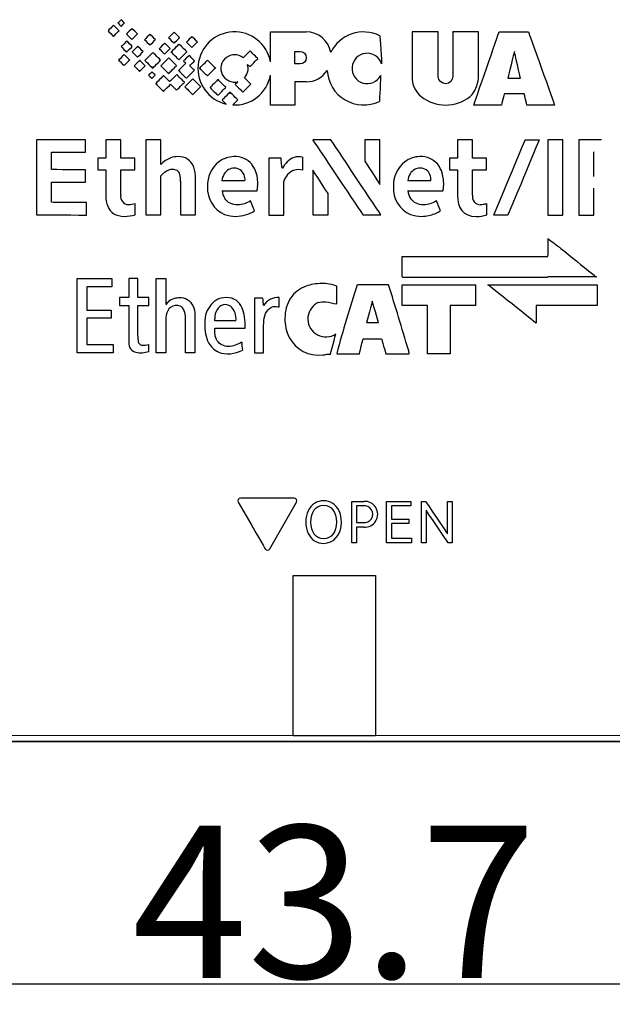
# Model space of a CAD drawing. Units: millimetres. Extents: x 34 to 454, y -15 to 282.
# Drawn here: x 188 to 198, y 104 to 120 of the extents above; entities that cross this region are included whole.
import ezdxf

# ---------------------------------------------------------------- set-up
doc = ezdxf.new("R2010")
doc.units = ezdxf.units.MM
doc.header["$MEASUREMENT"] = 0
doc.layers.add('图层0000', color=7, linetype='Continuous', lineweight=25)
doc.layers.add('标注', color=3, linetype='Continuous')
doc.dimstyles.get("Standard").update_dxf_attribs({"dimtxt": 0.18, "dimasz": 0.18, "dimexe": 0.18, "dimexo": 0.0625, "dimgap": 0.09, "dimtad": 1, "dimlfac": 2, "dimzin": 0, "dimdsep": 46, "dimtxsty": 'Standard', "dimcen": 0.09, "dimadec": 0, "dimazin": 0, "dimtfac": 1, "dimtdec": 4, "dimtofl": 0, "dimtmove": 0, "dimatfit": 3, "dimfxl": 1, "dimtolj": 1, "dimtzin": 0, "dimarcsym": 0})

# ---------------------------------------------------------------- blocks, each defined once
blk = doc.blocks.new('*D11')
at = {"layer": 'Defpoints', "color": 0}
for p in [(182.016, 108.262), (203.874, 108.262), (203.874, 104.187)]:
    blk.add_point(p, dxfattribs=at)
at = {"layer": '标注', "color": 0, "lineweight": -2}
for p, q in [((182.016, 108.2), (182.016, 104.007)), ((203.874, 108.2), (203.874, 104.007)), ((184.016, 104.187), (201.874, 104.187))]:
    blk.add_line(p, q, dxfattribs=at)
at = {"layer": '标注', "color": 0}
for points in [[(184.016, 104.521), (184.016, 103.854), (182.016, 104.187)], [(201.874, 103.854), (201.874, 104.521), (203.874, 104.187)]]:
    blk.add_solid(points, dxfattribs=at)
at = {"layer": '标注', "color": 0, "insert": (192.945, 105.534), "char_height": 2.5, "attachment_point": 5}
blk.add_mtext('\\A1;43.7', dxfattribs=at)

msp = doc.modelspace()

# ---------------------------------------------------------------- linework, layer by layer
at = {"color": 7, "lineweight": 13}
msp.add_line((183.567, 108.262), (202.316, 108.262), dxfattribs=at)
at = {"color": 7, "lineweight": 35}
for p, q in [((181.956, 108.162), (203.934, 108.162)), ((202.316, 108.162), (183.567, 108.162))]:
    msp.add_line(p, q, dxfattribs=at)
at = {"layer": '图层0000', "color": 7, "linetype": 'Continuous', "lineweight": 25}
msp.add_line((192.275, 108.262), (193.625, 108.262), dxfattribs=at)
for centre, radius, start, end in [((191.312, 119.202), 0.6, 10.6301, 256.6089), ((192.489, 119.393), 0.409, 9.9499, 90.155), ((193.431, 119.201), 0.599, 63.9281, 153.9822), ((191.312, 119.202), 0.224, 50.7805, 283.4131), ((193.489, 119.201), 0.249, 18.1928, 332.5187), ((191.312, 119.202), 0.224, 316.6653, 17.319), ((192.488, 119.392), 0.41, 269.9978, 327.0119), ((193.431, 119.201), 0.599, 183.1153, 295.4249), ((191.312, 119.202), 0.6, 267.1685, 349.3809), ((194.639, 119.062), 0.417, 185.352, 230.1415), ((194.846, 119.069), 0.468, 315.5731, 356.5764), ((194.776, 119.256), 0.654, 231.8432, 308.1569), ((190.442, 117.279), 0.488, 110.8536, 134.3713), ((190.382, 117.421), 0.335, 89.7647, 109.9313), ((190.402, 117.503), 0.253, 18.2067, 94.0607), ((191.314, 117.326), 0.431, 109.2347, 127.1882), ((191.304, 117.348), 0.407, 90.1167, 108.9001), ((191.319, 117.392), 0.364, 40.6828, 92.4344), ((192.373, 117.485), 0.269, 78.3343, 136.8708), ((194.365, 117.326), 0.431, 109.2347, 127.1882), ((194.354, 117.349), 0.407, 90.1158, 108.9081), ((194.369, 117.392), 0.364, 40.6783, 92.4389), ((191.369, 117.281), 0.501, 129.0325, 181.9319), ((191.306, 117.373), 0.192, 89.6954, 118.3625), ((191.312, 117.381), 0.185, 59.6338, 91.7774), ((191.266, 117.367), 0.42, 16.6388, 38.5305), ((192.505, 117.341), 0.464, 135.1054, 151.0659), ((194.419, 117.281), 0.501, 129.0097, 181.9547), ((194.356, 117.374), 0.192, 89.6738, 118.384), ((194.363, 117.381), 0.185, 59.6553, 91.7558), ((194.319, 117.369), 0.417, 16.5514, 38.586), ((190.589, 116.956), 0.687, 128.0182, 135.2378), ((190.295, 117.345), 0.2, 89.7381, 130.2952), ((190.302, 117.413), 0.132, 59.0495, 92.986), ((190.305, 117.435), 0.113, 15.1636, 54.3609), ((190.039, 117.362), 0.388, 358.2612, 15.2778), ((191.389, 117.326), 0.287, 149.0843, 173.356), ((191.313, 117.367), 0.201, 119.4, 148.1674), ((191.282, 117.38), 0.202, 353.9929, 52.286), ((191.059, 117.312), 0.634, 355.7132, 16.0667), ((192.465, 117.224), 0.37, 139.9094, 159.2995), ((192.364, 117.298), 0.244, 74.1046, 137.9718), ((194.439, 117.326), 0.287, 149.108, 173.3772), ((194.363, 117.367), 0.201, 119.354, 148.1738), ((194.332, 117.38), 0.203, 354.0016, 52.2773), ((194.113, 117.313), 0.631, 355.657, 16.1229), ((191.33, 117.234), 0.462, 176.3461, 247.0836), ((191.214, 117.294), 0.479, 351.8577, 356.5313), ((194.38, 117.234), 0.462, 176.3352, 247.0944), ((194.322, 117.287), 0.421, 351.6082, 356.9268), ((189.572, 117.098), 0.129, 167.4468, 270.4015), ((191.409, 117.231), 0.304, 186.2883, 212.1767), ((191.444, 117.262), 0.246, 344.6478, 351.4639), ((194.46, 117.231), 0.305, 186.3176, 212.1474), ((194.494, 117.262), 0.247, 344.7576, 351.5458), ((195.343, 117.096), 0.129, 167.4641, 270.4284), ((189.537, 117.463), 0.495, 274.105, 286.8723), ((195.337, 117.207), 0.239, 271.5677, 283.1104), ((195.319, 117.428), 0.46, 279.1053, 286.8425), ((189.504, 117.358), 0.582, 270.3194, 287.6547), ((191.328, 117.275), 0.499, 249.0522, 270.3825), ((191.327, 117.358), 0.582, 270.4517, 302.6629), ((194.378, 117.275), 0.499, 249.0487, 270.386), ((194.38, 117.328), 0.552, 270.219, 282.3639), ((194.383, 117.344), 0.567, 281.6596, 302.594), ((195.275, 117.361), 0.587, 270.4074, 287.5939), ((189.921, 116.373), 6.538, 357.7795, 0.3308), ((197.484, 117.274), 1.311, 230.0697, 235.1564), ((220.408, 145.02), 37.299, 230.6018, 231.6192), ((196.138, 14189.784), 14074.003, 269.9915399, 270.0012638), ((226.797, 115.689), 37.498, 179.8933, 180.1067), ((213.572, 108.984), 21.316, 161.7659, 164.9343), ((93.271, 84.403), 105.312, 16.65465, 17.26226), ((160.274, 115.485), 34.997, 359.7236, 0.2764), ((190.505, 115.086), 0.402, 132.2178, 143.0624), ((190.415, 115.145), 0.299, 104.6406, 126.9855), ((191.261, 115.042), 0.439, 123.3883, 185.2647), ((191.16, 115.14), 0.303, 103.1672, 117.5654), ((191.175, 115.16), 0.172, 121.2543, 146.7206), ((191.162, 115.174), 0.154, 57.9406, 119.7403), ((191.173, 115.08), 0.364, 75.354, 103.0349), ((191.058, 115.095), 0.28, 352.8503, 48.5288), ((192.025, 115.166), 0.279, 85.7194, 147.4197), ((192.811, 115.095), 0.296, 120.8147, 303.4364), ((192.758, 115.16), 0.214, 108.1847, 117.377), ((191.273, 115.102), 0.287, 147.7434, 181.3951), ((192.826, 115.093), 0.687, 178.9138, 206.2242), ((189.849, 114.745), 0.12, 174.8649, 201.6292), ((189.805, 114.742), 0.0794, 211.0536, 256.7138), ((189.819, 114.959), 0.296, 263.8263, 286.6863), ((192.758, 114.768), 1.33, 182.4506, 187.9907), ((192.694, 115.047), 0.548, 208.0088, 276.8474), ((192.662, 115.659), 1.16, 274.798, 276.7392), ((192.893, 113.747), 0.766, 90.6672, 97.1157), ((193.821, 114.487), 0.358, 5.9801, 15.9339), ((193.45, 111.891), 0.211, 265.4556, 94.5444), ((193.44, 111.891), 0.139, 263.4138, 96.5862)]:
    msp.add_arc(centre, radius, start, end, dxfattribs=at)
for points in [[(189.454, 120.001), (189.45, 119.998), (189.402, 119.95), (189.399, 119.946)], [(189.507, 119.948), (189.504, 119.951), (189.457, 119.998), (189.454, 120.001)], [(189.328, 119.91), (189.324, 119.906), (189.24, 119.821), (189.236, 119.818)], [(189.236, 119.818), (189.24, 119.814), (189.322, 119.732), (189.326, 119.729)], [(189.326, 119.729), (189.329, 119.732), (189.414, 119.817), (189.417, 119.82)], [(189.417, 119.82), (189.414, 119.824), (189.331, 119.906), (189.328, 119.91)], [(189.399, 119.946), (189.402, 119.943), (189.449, 119.896), (189.452, 119.893)], [(189.452, 119.893), (189.456, 119.896), (189.504, 119.944), (189.507, 119.948)], [(189.629, 119.858), (189.626, 119.854), (189.541, 119.77), (189.538, 119.766)], [(189.719, 119.768), (189.715, 119.772), (189.633, 119.854), (189.629, 119.858)], [(189.538, 119.766), (189.541, 119.763), (189.624, 119.68), (189.627, 119.677)], [(189.627, 119.677), (189.631, 119.68), (189.715, 119.765), (189.719, 119.768)], [(189.926, 119.764), (189.923, 119.76), (189.838, 119.676), (189.835, 119.672)], [(189.835, 119.672), (189.838, 119.669), (189.921, 119.586), (189.924, 119.583)], [(189.924, 119.583), (189.928, 119.586), (190.012, 119.671), (190.016, 119.674)], [(190.016, 119.674), (190.012, 119.678), (189.93, 119.76), (189.926, 119.764)], [(190.322, 119.797), (190.318, 119.793), (190.234, 119.709), (190.23, 119.705)], [(190.23, 119.705), (190.234, 119.702), (190.316, 119.619), (190.32, 119.616)], [(190.32, 119.616), (190.323, 119.619), (190.408, 119.704), (190.411, 119.707)], [(190.411, 119.707), (190.408, 119.711), (190.325, 119.793), (190.322, 119.797)], [(190.614, 119.726), (190.611, 119.722), (190.526, 119.638), (190.522, 119.634)], [(190.703, 119.637), (190.7, 119.64), (190.618, 119.722), (190.614, 119.726)], [(191.901, 119.313), (191.901, 119.318), (191.901, 119.797), (191.901, 119.802)], [(191.901, 119.802), (191.906, 119.802), (192.483, 119.802), (192.488, 119.802)], [(193.694, 119.739), (193.695, 119.734), (193.726, 119.284), (193.726, 119.279)], [(194.655, 119.802), (194.65, 119.802), (194.229, 119.802), (194.224, 119.802)], [(194.224, 119.802), (194.224, 119.797), (194.224, 119.028), (194.224, 119.023)], [(194.655, 119.071), (194.655, 119.076), (194.655, 119.797), (194.655, 119.802)], [(195.313, 119.802), (195.308, 119.802), (194.898, 119.802), (194.893, 119.802)], [(195.237, 118.602), (195.239, 118.607), (195.651, 119.798), (195.653, 119.802)], [(195.313, 119.041), (195.313, 119.046), (195.313, 119.797), (195.313, 119.802)], [(195.653, 119.802), (195.658, 119.802), (196.13, 119.802), (196.135, 119.802)], [(196.135, 119.802), (196.137, 119.798), (196.562, 118.607), (196.564, 118.602)], [(189.545, 119.651), (189.541, 119.647), (189.457, 119.563), (189.453, 119.559)], [(189.453, 119.559), (189.457, 119.556), (189.539, 119.473), (189.542, 119.47)], [(189.542, 119.47), (189.546, 119.473), (189.631, 119.558), (189.634, 119.561)], [(189.634, 119.561), (189.631, 119.565), (189.548, 119.647), (189.545, 119.651)], [(189.724, 119.566), (189.72, 119.562), (189.636, 119.478), (189.632, 119.474)], [(189.813, 119.477), (189.81, 119.48), (189.727, 119.562), (189.724, 119.566)], [(190.166, 119.618), (190.163, 119.614), (190.078, 119.53), (190.075, 119.526)], [(190.075, 119.526), (190.078, 119.523), (190.161, 119.44), (190.164, 119.437)], [(190.164, 119.437), (190.168, 119.44), (190.252, 119.525), (190.256, 119.528)], [(190.256, 119.528), (190.252, 119.532), (190.17, 119.614), (190.166, 119.618)], [(190.271, 119.471), (190.275, 119.474), (190.398, 119.598), (190.402, 119.602)], [(190.402, 119.602), (190.406, 119.598), (190.526, 119.478), (190.53, 119.474)], [(190.522, 119.634), (190.526, 119.631), (190.608, 119.549), (190.612, 119.545)], [(190.612, 119.545), (190.615, 119.549), (190.7, 119.633), (190.703, 119.637)], [(189.411, 119.338), (189.414, 119.341), (189.499, 119.426), (189.502, 119.43)], [(189.5, 119.249), (189.497, 119.252), (189.414, 119.334), (189.411, 119.338)], [(189.592, 119.34), (189.588, 119.337), (189.504, 119.252), (189.5, 119.249)], [(189.502, 119.43), (189.506, 119.426), (189.588, 119.344), (189.592, 119.34)], [(189.632, 119.474), (189.636, 119.471), (189.718, 119.389), (189.721, 119.385)], [(189.757, 119.335), (189.753, 119.332), (189.669, 119.247), (189.665, 119.244)], [(189.721, 119.385), (189.725, 119.389), (189.81, 119.473), (189.813, 119.477)], [(189.846, 119.246), (189.843, 119.249), (189.76, 119.332), (189.757, 119.335)], [(189.972, 119.463), (189.968, 119.46), (189.845, 119.336), (189.841, 119.333)], [(189.841, 119.333), (189.845, 119.329), (189.965, 119.208), (189.969, 119.205)], [(189.969, 119.205), (189.972, 119.208), (190.096, 119.332), (190.1, 119.336)], [(190.1, 119.336), (190.096, 119.339), (189.976, 119.46), (189.972, 119.463)], [(190.234, 119.375), (190.231, 119.372), (190.107, 119.248), (190.103, 119.244)], [(190.362, 119.247), (190.358, 119.251), (190.238, 119.372), (190.234, 119.375)], [(190.399, 119.343), (190.395, 119.347), (190.275, 119.467), (190.271, 119.471)], [(190.53, 119.474), (190.526, 119.47), (190.402, 119.347), (190.399, 119.343)], [(190.567, 119.415), (190.563, 119.412), (190.479, 119.327), (190.475, 119.324)], [(190.656, 119.326), (190.653, 119.33), (190.57, 119.412), (190.567, 119.415)], [(190.739, 119.206), (190.743, 119.21), (190.867, 119.333), (190.87, 119.337)], [(190.87, 119.337), (190.874, 119.333), (190.995, 119.213), (190.998, 119.209)], [(191.567, 119.489), (191.563, 119.486), (191.457, 119.379), (191.453, 119.376)], [(191.564, 119.231), (191.567, 119.234), (191.691, 119.358), (191.695, 119.362)], [(191.695, 119.362), (191.691, 119.365), (191.57, 119.486), (191.567, 119.489)], [(192.3, 119.275), (192.3, 119.28), (192.3, 119.475), (192.3, 119.48)], [(195.903, 119.48), (195.901, 119.475), (195.799, 119.046), (195.798, 119.041)], [(196.005, 119.041), (196.004, 119.046), (195.904, 119.475), (195.903, 119.48)], [(189.665, 119.244), (189.669, 119.24), (189.751, 119.158), (189.754, 119.154)], [(189.754, 119.154), (189.758, 119.158), (189.843, 119.242), (189.846, 119.246)], [(190.103, 119.244), (190.107, 119.241), (190.227, 119.12), (190.231, 119.117)], [(190.231, 119.117), (190.235, 119.12), (190.358, 119.244), (190.362, 119.247)], [(190.513, 119.286), (190.51, 119.283), (190.398, 119.171), (190.395, 119.168)], [(190.395, 119.168), (190.398, 119.164), (190.519, 119.044), (190.523, 119.04)], [(190.475, 119.324), (190.479, 119.32), (190.51, 119.29), (190.513, 119.286)], [(190.523, 119.04), (190.526, 119.044), (190.65, 119.167), (190.653, 119.171)], [(190.577, 119.247), (190.581, 119.251), (190.653, 119.322), (190.656, 119.326)], [(190.653, 119.171), (190.65, 119.174), (190.581, 119.243), (190.577, 119.247)], [(190.867, 119.078), (190.864, 119.082), (190.743, 119.203), (190.739, 119.206)], [(190.998, 119.209), (190.995, 119.206), (190.871, 119.082), (190.867, 119.078)], [(191.526, 119.269), (191.529, 119.265), (191.56, 119.234), (191.564, 119.231)], [(192.387, 119.275), (192.382, 119.275), (192.305, 119.275), (192.3, 119.275)], [(189.958, 119.147), (189.955, 119.143), (189.907, 119.095), (189.903, 119.092)], [(189.903, 119.092), (189.907, 119.088), (189.953, 119.042), (189.957, 119.038)], [(189.957, 119.038), (189.96, 119.042), (190.008, 119.09), (190.012, 119.093)], [(190.012, 119.093), (190.008, 119.097), (189.962, 119.143), (189.958, 119.147)], [(190.149, 119.084), (190.145, 119.08), (190.021, 118.957), (190.018, 118.953)], [(190.247, 118.985), (190.244, 118.989), (190.152, 119.08), (190.149, 119.084)], [(190.364, 119.102), (190.36, 119.098), (190.251, 118.989), (190.247, 118.985)], [(190.491, 118.974), (190.488, 118.977), (190.367, 119.098), (190.364, 119.102)], [(190.629, 119.031), (190.625, 119.027), (190.501, 118.904), (190.498, 118.9)], [(190.757, 118.903), (190.753, 118.907), (190.632, 119.027), (190.629, 119.031)], [(191.041, 119.019), (191.038, 119.016), (190.914, 118.892), (190.91, 118.888)], [(191.169, 118.892), (191.165, 118.895), (191.045, 119.016), (191.041, 119.019)], [(191.579, 118.944), (191.575, 118.948), (191.478, 119.045), (191.475, 119.048)], [(191.901, 118.602), (191.901, 118.607), (191.901, 119.086), (191.901, 119.091)], [(193.71, 119.086), (193.71, 119.081), (193.689, 118.665), (193.688, 118.66)], [(195.798, 119.041), (195.803, 119.041), (196, 119.041), (196.005, 119.041)], [(190.018, 118.953), (190.021, 118.95), (190.142, 118.829), (190.146, 118.825)], [(190.146, 118.825), (190.149, 118.829), (190.258, 118.938), (190.262, 118.942)], [(190.262, 118.942), (190.265, 118.938), (190.357, 118.847), (190.361, 118.843)], [(190.361, 118.843), (190.364, 118.847), (190.488, 118.97), (190.491, 118.974)], [(190.498, 118.9), (190.501, 118.897), (190.622, 118.776), (190.626, 118.772)], [(190.626, 118.772), (190.629, 118.776), (190.753, 118.9), (190.757, 118.903)], [(190.91, 118.888), (190.914, 118.885), (191.035, 118.764), (191.038, 118.761)], [(191.038, 118.761), (191.042, 118.764), (191.165, 118.888), (191.169, 118.892)], [(191.364, 118.984), (191.36, 118.981), (191.324, 118.944), (191.32, 118.941)], [(191.32, 118.941), (191.324, 118.937), (191.445, 118.817), (191.448, 118.813)], [(191.448, 118.813), (191.452, 118.817), (191.575, 118.94), (191.579, 118.944)], [(192.488, 118.981), (192.483, 118.981), (192.306, 118.981), (192.301, 118.981)], [(192.301, 118.981), (192.301, 118.976), (192.301, 118.607), (192.301, 118.602)], [(191.238, 118.814), (191.235, 118.811), (191.111, 118.687), (191.107, 118.684)], [(191.107, 118.684), (191.111, 118.68), (191.169, 118.622), (191.173, 118.618)], [(191.366, 118.687), (191.362, 118.69), (191.242, 118.811), (191.238, 118.814)], [(191.282, 118.603), (191.286, 118.606), (191.362, 118.683), (191.366, 118.687)], [(195.736, 118.784), (195.735, 118.779), (195.694, 118.607), (195.693, 118.602)], [(196.065, 118.784), (196.06, 118.784), (195.741, 118.784), (195.736, 118.784)], [(196.108, 118.602), (196.107, 118.607), (196.067, 118.779), (196.065, 118.784)], [(192.301, 118.602), (192.296, 118.602), (191.906, 118.602), (191.901, 118.602)], [(195.693, 118.602), (195.688, 118.602), (195.242, 118.602), (195.237, 118.602)], [(196.564, 118.602), (196.559, 118.602), (196.113, 118.602), (196.108, 118.602)], [(188.866, 118.031), (188.861, 118.031), (188.066, 118.032), (188.061, 118.032)], [(188.061, 118.032), (188.061, 118.027), (188.061, 116.804), (188.061, 116.799)], [(188.866, 117.826), (188.866, 117.831), (188.866, 118.026), (188.866, 118.031)], [(189.446, 118.031), (189.441, 118.031), (189.206, 118.031), (189.201, 118.031)], [(189.201, 118.031), (189.201, 118.026), (189.201, 117.737), (189.201, 117.732)], [(189.446, 117.732), (189.446, 117.737), (189.446, 118.026), (189.446, 118.031)], [(190.101, 118.031), (190.096, 118.031), (189.862, 118.031), (189.857, 118.031)], [(189.857, 118.031), (189.857, 118.026), (189.857, 116.804), (189.857, 116.799)], [(190.101, 117.794), (190.101, 117.799), (190.101, 118.026), (190.101, 118.031)], [(192.892, 118.031), (192.887, 118.031), (192.6, 118.031), (192.595, 118.031)], [(192.595, 118.031), (192.598, 118.027), (193.416, 116.804), (193.419, 116.8)], [(193.714, 116.8), (193.711, 116.804), (192.895, 118.027), (192.892, 118.031)], [(193.697, 118.032), (193.692, 118.032), (193.454, 118.032), (193.449, 118.032)], [(193.449, 118.032), (193.449, 118.027), (193.449, 117.685), (193.449, 117.68)], [(193.697, 117.299), (193.697, 117.304), (193.697, 118.027), (193.697, 118.032)], [(195.217, 118.029), (195.212, 118.029), (194.977, 118.029), (194.972, 118.029)], [(194.972, 118.029), (194.972, 118.024), (194.972, 117.735), (194.972, 117.73)], [(195.217, 117.731), (195.217, 117.736), (195.217, 118.024), (195.217, 118.029)], [(195.568, 116.798), (195.57, 116.803), (196.077, 118.025), (196.079, 118.029)], [(196.311, 118.029), (196.31, 118.025), (195.8, 116.803), (195.798, 116.798)], [(196.079, 118.029), (196.084, 118.029), (196.306, 118.029), (196.311, 118.029)], [(196.696, 118.031), (196.691, 118.031), (196.455, 118.031), (196.45, 118.031)], [(196.45, 118.031), (196.45, 118.026), (196.45, 116.803), (196.45, 116.798)], [(196.696, 116.798), (196.696, 116.803), (196.696, 118.026), (196.696, 118.031)], [(197.332, 118.031), (197.327, 118.031), (196.965, 118.031), (196.96, 118.031)], [(196.96, 118.031), (196.96, 118.026), (196.96, 116.803), (196.96, 116.798)], [(188.308, 117.542), (188.308, 117.547), (188.308, 117.822), (188.308, 117.827)], [(188.308, 117.827), (188.313, 117.827), (188.861, 117.826), (188.866, 117.826)], [(189.201, 117.732), (189.196, 117.732), (189.074, 117.732), (189.069, 117.732)], [(189.069, 117.732), (189.069, 117.727), (189.069, 117.544), (189.069, 117.539)], [(189.676, 117.732), (189.671, 117.732), (189.451, 117.732), (189.446, 117.732)], [(189.676, 117.539), (189.676, 117.544), (189.676, 117.727), (189.676, 117.732)], [(192.076, 117.731), (192.071, 117.731), (191.881, 117.731), (191.876, 117.731)], [(191.876, 117.731), (191.876, 117.726), (191.876, 116.803), (191.876, 116.798)], [(192.092, 117.566), (192.092, 117.571), (192.076, 117.726), (192.076, 117.731)], [(192.43, 117.533), (192.43, 117.538), (192.43, 117.743), (192.43, 117.748)], [(194.972, 117.73), (194.967, 117.73), (194.845, 117.731), (194.84, 117.731)], [(194.84, 117.731), (194.84, 117.726), (194.841, 117.542), (194.841, 117.537)], [(195.447, 117.731), (195.442, 117.731), (195.222, 117.731), (195.217, 117.731)], [(195.447, 117.537), (195.447, 117.542), (195.447, 117.726), (195.447, 117.731)], [(197.206, 117.431), (197.206, 117.436), (197.206, 117.831), (197.206, 117.836)], [(192.099, 117.566), (192.097, 117.566), (192.094, 117.566), (192.092, 117.566)], [(193.449, 117.68), (193.451, 117.676), (193.695, 117.303), (193.697, 117.299)], [(188.866, 117.541), (188.861, 117.541), (188.313, 117.542), (188.308, 117.542)], [(188.866, 117.335), (188.866, 117.34), (188.866, 117.536), (188.866, 117.541)], [(189.069, 117.539), (189.074, 117.539), (189.196, 117.539), (189.201, 117.539)], [(189.201, 117.539), (189.201, 117.534), (189.201, 117.131), (189.201, 117.126)], [(189.446, 117.126), (189.446, 117.131), (189.446, 117.534), (189.446, 117.539)], [(189.446, 117.539), (189.451, 117.539), (189.671, 117.539), (189.676, 117.539)], [(190.101, 116.799), (190.101, 116.804), (190.101, 117.436), (190.101, 117.441)], [(192.598, 117.532), (192.598, 117.527), (192.598, 116.805), (192.598, 116.8)], [(192.846, 117.151), (192.844, 117.155), (192.6, 117.528), (192.598, 117.532)], [(194.841, 117.537), (194.846, 117.537), (194.967, 117.537), (194.972, 117.537)], [(194.972, 117.537), (194.972, 117.532), (194.972, 117.129), (194.972, 117.124)], [(195.217, 117.124), (195.217, 117.129), (195.217, 117.532), (195.217, 117.537)], [(195.217, 117.537), (195.222, 117.537), (195.442, 117.537), (195.447, 117.537)], [(188.308, 117.006), (188.308, 117.011), (188.308, 117.331), (188.308, 117.335)], [(188.308, 117.335), (188.313, 117.335), (188.861, 117.335), (188.866, 117.335)], [(190.427, 117.351), (190.427, 117.346), (190.427, 116.804), (190.427, 116.799)], [(191.483, 117.359), (191.478, 117.359), (191.108, 117.359), (191.103, 117.359)], [(192.119, 116.798), (192.119, 116.803), (192.119, 117.35), (192.119, 117.355)], [(194.533, 117.359), (194.528, 117.359), (194.159, 117.359), (194.154, 117.359)], [(197.206, 116.798), (197.206, 116.803), (197.206, 117.231), (197.206, 117.236)], [(191.107, 117.197), (191.112, 117.197), (191.676, 117.197), (191.681, 117.197)], [(192.846, 116.8), (192.846, 116.805), (192.846, 117.146), (192.846, 117.151)], [(194.157, 117.197), (194.162, 117.197), (194.727, 117.197), (194.732, 117.197)], [(188.885, 117.005), (188.88, 117.005), (188.313, 117.006), (188.308, 117.006)], [(188.885, 116.798), (188.885, 116.803), (188.885, 117), (188.885, 117.005)], [(189.681, 116.803), (189.681, 116.808), (189.681, 116.984), (189.681, 116.989)], [(191.641, 116.868), (191.639, 116.872), (191.577, 117.024), (191.575, 117.029)], [(194.689, 116.866), (194.687, 116.871), (194.627, 117.024), (194.625, 117.029)], [(195.452, 116.801), (195.452, 116.806), (195.452, 116.982), (195.452, 116.987)], [(188.061, 116.799), (188.066, 116.799), (188.88, 116.798), (188.885, 116.798)], [(189.857, 116.799), (189.862, 116.799), (190.096, 116.799), (190.101, 116.799)], [(190.427, 116.799), (190.432, 116.799), (190.667, 116.799), (190.672, 116.799)], [(191.876, 116.798), (191.881, 116.798), (192.114, 116.798), (192.119, 116.798)], [(192.598, 116.8), (192.603, 116.8), (192.841, 116.8), (192.846, 116.8)], [(193.419, 116.8), (193.424, 116.8), (193.709, 116.8), (193.714, 116.8)], [(195.798, 116.798), (195.793, 116.798), (195.573, 116.798), (195.568, 116.798)], [(196.45, 116.798), (196.455, 116.798), (196.691, 116.798), (196.696, 116.798)], [(196.96, 116.798), (196.965, 116.798), (197.201, 116.798), (197.206, 116.798)], [(189.728, 115.758), (189.723, 115.758), (189.583, 115.758), (189.578, 115.758)], [(189.578, 115.758), (189.578, 115.753), (189.578, 115.449), (189.578, 115.444)], [(189.727, 115.6), (189.727, 115.605), (189.728, 115.753), (189.728, 115.758)], [(190.028, 115.611), (190.028, 115.616), (190.028, 115.753), (190.028, 115.758)], [(190.028, 115.758), (190.033, 115.758), (190.179, 115.758), (190.184, 115.758)], [(190.184, 115.758), (190.184, 115.753), (190.183, 115.333), (190.183, 115.328)], [(196.26, 115.025), (196.257, 115.028), (195.473, 115.651), (195.469, 115.654)], [(197.262, 115.654), (197.262, 115.602), (197.262, 115.429), (197.262, 115.316)], [(189.728, 115.444), (189.728, 115.449), (189.727, 115.595), (189.727, 115.6)], [(189.578, 115.444), (189.573, 115.444), (189.432, 115.444), (189.427, 115.444)], [(189.427, 115.444), (189.427, 115.439), (189.427, 115.321), (189.427, 115.316)], [(189.427, 115.316), (189.432, 115.316), (189.573, 115.316), (189.578, 115.316)], [(189.904, 115.444), (189.899, 115.444), (189.733, 115.444), (189.728, 115.444)], [(189.728, 114.847), (189.728, 114.852), (189.728, 115.311), (189.728, 115.316)], [(189.728, 115.316), (189.733, 115.316), (189.899, 115.316), (189.904, 115.316)], [(189.904, 115.316), (189.904, 115.321), (189.904, 115.439), (189.904, 115.444)], [(191.778, 115.433), (191.757, 115.433), (191.685, 115.433), (191.639, 115.433)], [(191.639, 115.433), (191.639, 115.428), (191.639, 114.541), (191.639, 114.536)], [(191.79, 115.316), (191.79, 115.321), (191.779, 115.428), (191.778, 115.433)], [(192.046, 115.293), (192.046, 115.339), (192.046, 115.419), (192.046, 115.444)], [(193.572, 115.387), (193.571, 115.382), (193.479, 115.041), (193.478, 115.037)], [(193.676, 115.037), (193.675, 115.041), (193.574, 115.382), (193.572, 115.387)], [(196.26, 115.316), (196.26, 115.311), (196.26, 115.03), (196.26, 115.025)], [(189.287, 115.235), (189.287, 115.215), (189.287, 115.149), (189.287, 115.107)], [(190.183, 114.99), (190.183, 114.985), (190.183, 114.541), (190.183, 114.536)], [(190.987, 115.06), (190.987, 115.071), (190.987, 115.089), (190.987, 115.095)], [(193.478, 115.037), (193.483, 115.037), (193.671, 115.037), (193.676, 115.037)], [(189.729, 114.756), (189.729, 114.761), (189.728, 114.842), (189.728, 114.847)], [(192.884, 114.513), (192.886, 114.518), (192.973, 114.844), (192.974, 114.849)], [(189.322, 114.676), (189.322, 114.633), (189.322, 114.559), (189.322, 114.536)], [(189.904, 114.559), (189.904, 114.595), (189.904, 114.656), (189.904, 114.676)], [(193.42, 114.769), (193.425, 114.769), (193.718, 114.769), (193.723, 114.769)], [(193.723, 114.769), (193.724, 114.764), (193.791, 114.529), (193.792, 114.524)], [(189.322, 114.536), (189.223, 114.536), (188.926, 114.536), (188.728, 114.536)], [(190.183, 114.536), (190.178, 114.536), (190.033, 114.536), (190.028, 114.536)], [(190.661, 114.536), (190.638, 114.536), (190.56, 114.536), (190.509, 114.536)], [(191.639, 114.536), (191.644, 114.536), (191.785, 114.536), (191.79, 114.536)], [(194.852, 114.524), (194.79, 114.524), (194.604, 114.524), (194.479, 114.524)], [(193.235, 111.423), (193.235, 111.428), (193.235, 112.096), (193.235, 112.101)], [(193.235, 112.101), (193.24, 112.101), (193.429, 112.101), (193.434, 112.101)], [(193.807, 111.423), (193.807, 111.428), (193.807, 112.097), (193.807, 112.102)], [(193.807, 112.102), (193.812, 112.102), (194.199, 112.102), (194.204, 112.102)], [(194.204, 112.102), (194.204, 112.097), (194.204, 112.034), (194.204, 112.029)], [(194.381, 111.423), (194.381, 111.428), (194.381, 112.096), (194.381, 112.101)], [(194.381, 112.101), (194.386, 112.101), (194.442, 112.101), (194.447, 112.101)], [(194.447, 112.101), (194.45, 112.097), (194.804, 111.574), (194.807, 111.57)], [(194.807, 111.57), (194.807, 111.575), (194.807, 112.096), (194.807, 112.101)], [(194.807, 112.101), (194.812, 112.101), (194.876, 112.101), (194.881, 112.101)], [(194.881, 112.101), (194.881, 112.096), (194.881, 111.428), (194.881, 111.423)], [(193.424, 112.029), (193.419, 112.029), (193.319, 112.029), (193.314, 112.029)], [(193.314, 112.029), (193.314, 112.024), (193.314, 111.759), (193.314, 111.754)], [(194.204, 112.029), (194.199, 112.029), (193.891, 112.029), (193.886, 112.029)], [(193.886, 112.029), (193.886, 112.024), (193.886, 111.815), (193.886, 111.81)], [(194.815, 111.423), (194.812, 111.427), (194.458, 111.951), (194.455, 111.955)], [(194.455, 111.955), (194.455, 111.95), (194.455, 111.428), (194.455, 111.423)], [(193.314, 111.754), (193.319, 111.754), (193.419, 111.754), (193.424, 111.754)], [(193.886, 111.81), (193.891, 111.81), (194.165, 111.81), (194.17, 111.81)], [(194.17, 111.81), (194.17, 111.805), (194.17, 111.742), (194.17, 111.737)], [(193.434, 111.681), (193.429, 111.681), (193.319, 111.681), (193.314, 111.681)], [(193.314, 111.681), (193.314, 111.676), (193.314, 111.428), (193.314, 111.423)], [(194.17, 111.737), (194.165, 111.737), (193.891, 111.737), (193.886, 111.737)], [(193.886, 111.737), (193.886, 111.732), (193.886, 111.501), (193.886, 111.496)], [(193.314, 111.423), (193.309, 111.423), (193.24, 111.423), (193.235, 111.423)], [(194.213, 111.423), (194.208, 111.423), (193.812, 111.423), (193.807, 111.423)], [(193.886, 111.496), (193.891, 111.496), (194.208, 111.496), (194.213, 111.496)], [(194.213, 111.496), (194.213, 111.491), (194.213, 111.428), (194.213, 111.423)], [(194.455, 111.423), (194.45, 111.423), (194.386, 111.423), (194.381, 111.423)], [(194.881, 111.423), (194.876, 111.423), (194.82, 111.423), (194.815, 111.423)], [(192.275, 110.887), (192.28, 110.887), (193.62, 110.887), (193.625, 110.887)], [(192.275, 108.262), (192.275, 108.717), (192.275, 110.882), (192.275, 110.887)], [(193.625, 110.887), (193.625, 110.882), (193.625, 108.717), (193.625, 108.262)]]:
    msp.add_open_spline(points, degree=3, dxfattribs=at)
for points, knots in [([(194.893, 119.802), (194.893, 119.799), (194.893, 119.796), (194.893, 119.071), (194.893, 119.071), (194.893, 119.005), (194.84, 118.952), (194.709, 118.952), (194.655, 119.005), (194.655, 119.064), (194.655, 119.067), (194.655, 119.071)], [0.2727273, 0.2727273, 0.2727273, 0.2727273, 0.2727273, 0.3636364, 0.3636364, 0.3636364, 0.4545455, 0.4545455, 0.5454545, 0.5454545, 0.5454546, 0.5454546, 0.5454546, 0.5454546]), ([(192.3, 119.48), (192.303, 119.48), (192.306, 119.48), (192.387, 119.48), (192.387, 119.48), (192.443, 119.48), (192.489, 119.434), (192.489, 119.321), (192.443, 119.275), (192.387, 119.275)], [0.4, 0.4, 0.4, 0.4, 0.4, 0.6, 0.6, 0.6, 0.8, 0.8, 1, 1, 1, 1]), ([(190.101, 117.628), (190.101, 117.631), (190.101, 117.635), (190.101, 117.787), (190.101, 117.79), (190.101, 117.794)], [0.80952381, 0.80952381, 0.80952381, 0.80952381, 0.80952382, 0.85714286, 0.85714287, 0.85714287, 0.85714287, 0.85714287]), ([(190.672, 116.799), (190.672, 116.802), (190.672, 116.806), (190.672, 117.381), (190.672, 117.381), (190.672, 117.459), (190.662, 117.526), (190.642, 117.582)], [0.47619048, 0.47619048, 0.47619048, 0.47619048, 0.47619049, 0.52380952, 0.52380952, 0.52380953, 0.57142857, 0.57142857, 0.57142857, 0.57142857]), ([(189.201, 117.126), (189.201, 117.126), (189.201, 117.055), (189.211, 116.994), (189.272, 116.837), (189.36, 116.777), (189.508, 116.776)], [0.8571429, 0.8571429, 0.8571429, 0.8571429, 0.8571429, 0.9047619, 0.9047619, 1, 1, 1, 1]), ([(191.575, 117.029), (191.575, 117.029), (191.509, 116.987), (191.441, 116.964), (191.365, 116.964), (191.272, 116.964), (191.198, 116.999), (191.152, 117.069)], [0.1538462, 0.1538462, 0.1538462, 0.1538462, 0.1538462, 0.2307692, 0.2307692, 0.2307692, 0.3076923, 0.3076923, 0.3076923, 0.3076923]), ([(194.625, 117.029), (194.625, 117.029), (194.559, 116.987), (194.491, 116.964), (194.415, 116.964), (194.322, 116.964), (194.249, 116.999), (194.202, 117.069)], [0.1538462, 0.1538462, 0.1538462, 0.1538462, 0.1538462, 0.2307692, 0.2307692, 0.2307692, 0.3076923, 0.3076923, 0.3076923, 0.3076923]), ([(194.972, 117.124), (194.972, 117.124), (194.971, 116.912), (195.058, 116.776), (195.279, 116.774)], [0.8571429, 0.8571429, 0.8571429, 0.8571429, 0.8571429, 1, 1, 1, 1]), ([(196.458, 116.41), (196.458, 116.41), (196.52, 116.363), (196.612, 116.292), (196.642, 116.268)], [0.5, 0.5, 0.5, 0.5, 0.5, 0.625, 0.625, 0.625, 0.625]), ([(194.06, 115.782), (194.06, 115.782), (194.06, 115.894), (194.06, 116.063), (194.06, 116.119)], [0.125, 0.125, 0.125, 0.125, 0.125, 0.25, 0.25, 0.25, 0.25]), ([(194.06, 116.119), (194.06, 116.119), (194.856, 116.119), (196.051, 116.119), (196.454, 116.119)], [0.25, 0.25, 0.25, 0.25, 0.25, 0.375, 0.375, 0.375, 0.375]), ([(197.25, 115.782), (197.25, 115.782), (197.117, 115.782), (196.716, 115.782), (196.449, 115.782)], [0.875, 0.875, 0.875, 0.875, 0.875, 1, 1, 1, 1]), ([(188.728, 114.536), (188.728, 114.536), (188.728, 114.944), (188.728, 115.555), (188.728, 115.758)], [0.08333334, 0.08333334, 0.08333334, 0.08333334, 0.08333334, 0.16666667, 0.16666667, 0.16666667, 0.16666667]), ([(188.728, 115.758), (188.728, 115.758), (188.918, 115.758), (189.204, 115.758), (189.299, 115.758)], [0.16666667, 0.16666667, 0.16666667, 0.16666667, 0.16666668, 0.25, 0.25, 0.25, 0.25]), ([(189.299, 115.619), (189.299, 115.619), (189.231, 115.619), (189.027, 115.619), (188.891, 115.619)], [0.33333334, 0.33333334, 0.33333334, 0.33333334, 0.33333334, 0.41666667, 0.41666667, 0.41666667, 0.41666667]), ([(188.891, 115.619), (188.891, 115.619), (188.891, 115.491), (188.891, 115.299), (188.891, 115.235)], [0.41666667, 0.41666667, 0.41666667, 0.41666667, 0.41666668, 0.5, 0.5, 0.5, 0.5]), ([(192.989, 115.63), (192.989, 115.63), (192.914, 115.666), (192.828, 115.675), (192.744, 115.674), (192.698, 115.674), (192.653, 115.67), (192.564, 115.656), (192.526, 115.646), (192.487, 115.632), (192.383, 115.595), (192.291, 115.525), (192.232, 115.435), (192.169, 115.34), (192.139, 115.22), (192.139, 115.107)], [0.7692308, 0.7692308, 0.7692308, 0.7692308, 0.7692308, 0.8076923, 0.8076923, 0.8076923, 0.8461538, 0.8461538, 0.8846154, 0.8846154, 0.8846154, 0.9615385, 0.9615385, 0.9615385, 1, 1, 1, 1]), ([(192.989, 115.339), (192.989, 115.339), (192.989, 115.436), (192.989, 115.582), (192.989, 115.63)], [0.73076924, 0.73076924, 0.73076924, 0.73076924, 0.73076924, 0.76923077, 0.76923077, 0.76923077, 0.76923077]), ([(193.839, 115.654), (193.839, 115.654), (193.668, 115.654), (193.412, 115.654), (193.327, 115.654)], [0.4444445, 0.4444445, 0.4444445, 0.4444445, 0.4444445, 0.5555556, 0.5555556, 0.5555556, 0.5555556]), ([(194.06, 115.316), (194.06, 115.316), (194.06, 115.429), (194.06, 115.597), (194.06, 115.654)], [0.375, 0.375, 0.375, 0.375, 0.375, 0.5, 0.5, 0.5, 0.5]), ([(194.06, 115.654), (194.06, 115.654), (194.464, 115.654), (195.069, 115.654), (195.271, 115.654)], [0.5, 0.5, 0.5, 0.5, 0.5, 0.625, 0.625, 0.625, 0.625]), ([(195.469, 115.654), (195.469, 115.654), (195.768, 115.654), (196.664, 115.654), (197.262, 115.654)], [0.2, 0.2, 0.2, 0.2, 0.2, 0.4, 0.4, 0.4, 0.4]), ([(190.028, 114.536), (190.028, 114.539), (190.028, 114.543), (190.028, 115.33), (190.028, 115.33), (190.028, 115.604), (190.028, 115.608), (190.028, 115.611)], [0.25, 0.25, 0.25, 0.25, 0.25, 0.3, 0.3, 0.35, 0.35, 0.35, 0.35, 0.35]), ([(189.578, 115.316), (189.578, 115.316), (189.578, 115.215), (189.578, 114.913), (189.578, 114.711), (189.578, 114.671), (189.586, 114.627), (189.611, 114.597)], [0.15000001, 0.15000001, 0.15000001, 0.15000001, 0.15000001, 0.2, 0.2, 0.20000001, 0.25, 0.25, 0.25, 0.25]), ([(190.509, 115.118), (190.509, 115.187), (190.48, 115.276), (190.418, 115.305), (190.371, 115.326), (190.305, 115.314), (190.262, 115.284), (190.18, 115.225), (190.183, 115.092), (190.183, 114.99)], [0, 0, 0, 0, 0.05, 0.05, 0.05, 0.1, 0.1, 0.1, 0.15, 0.15, 0.15, 0.15]), ([(190.339, 115.434), (190.36, 115.44), (190.385, 115.444), (190.409, 115.445), (190.452, 115.446), (190.541, 115.427), (190.605, 115.355), (190.626, 115.315), (190.651, 115.265), (190.661, 115.208), (190.661, 115.153), (190.661, 115.05), (190.661, 114.742), (190.661, 114.536)], [0.65, 0.65, 0.65, 0.65, 0.7, 0.7, 0.7, 0.75, 0.8, 0.8, 0.8, 0.85, 0.85, 0.85, 0.9, 0.9, 0.9, 0.9]), ([(191.487, 114.944), (191.487, 114.944), (191.487, 115.003), (191.485, 115.063), (191.469, 115.182), (191.457, 115.232), (191.432, 115.283), (191.41, 115.329), (191.379, 115.371), (191.337, 115.399), (191.315, 115.414), (191.29, 115.425), (191.265, 115.432)], [0.4444445, 0.4444445, 0.4444445, 0.4444445, 0.4444445, 0.5, 0.5, 0.5555556, 0.5555556, 0.5555556, 0.6111111, 0.6111111, 0.6111111, 0.6666667, 0.6666667, 0.6666667, 0.6666667]), ([(191.79, 114.536), (191.79, 114.539), (191.79, 114.543), (191.79, 114.896), (191.79, 114.896), (191.79, 115.009), (191.78, 115.128), (191.841, 115.218), (191.866, 115.255), (191.904, 115.287), (191.947, 115.295), (191.979, 115.302), (192.013, 115.294), (192.046, 115.293)], [0.1, 0.1, 0.1, 0.1, 0.1, 0.2, 0.2, 0.2, 0.3, 0.3, 0.3, 0.4, 0.4, 0.4, 0.5, 0.5, 0.5, 0.5]), ([(192.691, 115.363), (192.725, 115.374), (192.769, 115.378), (192.809, 115.374), (192.87, 115.367), (192.928, 115.345), (192.989, 115.339)], [0.65384616, 0.65384616, 0.65384616, 0.65384616, 0.69230769, 0.69230769, 0.6923077, 0.73076923, 0.73076923, 0.73076923, 0.73076923]), ([(194.479, 115.316), (194.479, 115.316), (194.409, 115.316), (194.2, 115.316), (194.06, 115.316)], [0.25, 0.25, 0.25, 0.25, 0.25, 0.375, 0.375, 0.375, 0.375]), ([(194.479, 114.524), (194.479, 114.524), (194.479, 114.656), (194.479, 115.052), (194.479, 115.316)], [0.125, 0.125, 0.125, 0.125, 0.125, 0.25, 0.25, 0.25, 0.25]), ([(195.271, 115.316), (195.271, 115.316), (195.201, 115.316), (194.992, 115.316), (194.852, 115.316)], [0.75, 0.75, 0.75, 0.75, 0.75, 0.875, 0.875, 0.875, 0.875]), ([(194.852, 115.316), (194.852, 115.316), (194.852, 115.052), (194.852, 114.656), (194.852, 114.524)], [0.875, 0.875, 0.875, 0.875, 0.875, 1, 1, 1, 1]), ([(197.262, 115.316), (197.262, 115.316), (197.095, 115.316), (196.594, 115.316), (196.26, 115.316)], [0.6, 0.6, 0.6, 0.6, 0.6, 0.8, 0.8, 0.8, 0.8]), ([(188.891, 115.235), (188.891, 115.235), (188.957, 115.235), (189.155, 115.235), (189.287, 115.235)], [0.50000001, 0.50000001, 0.50000001, 0.50000001, 0.50000001, 0.58333333, 0.58333333, 0.58333333, 0.58333333]), ([(189.287, 115.107), (189.287, 115.107), (189.221, 115.107), (189.023, 115.107), (188.891, 115.107)], [0.66666667, 0.66666667, 0.66666667, 0.66666667, 0.66666668, 0.75, 0.75, 0.75, 0.75]), ([(188.891, 115.107), (188.891, 115.107), (188.891, 115.035), (188.891, 114.819), (188.891, 114.676)], [0.75000001, 0.75000001, 0.75000001, 0.75000001, 0.75000001, 0.83333333, 0.83333333, 0.83333333, 0.83333333]), ([(190.509, 114.536), (190.509, 114.536), (190.509, 114.633), (190.509, 114.924), (190.509, 115.118)], [0.95000001, 0.95000001, 0.95000001, 0.95000001, 0.95000001, 1, 1, 1, 1]), ([(190.824, 115.002), (190.824, 114.9), (190.836, 114.792), (190.887, 114.702), (190.923, 114.638), (190.978, 114.583), (191.044, 114.552), (191.165, 114.496), (191.323, 114.521), (191.441, 114.583)], [0, 0, 0, 0, 0.0555556, 0.0555556, 0.0555556, 0.1111111, 0.1111111, 0.1111111, 0.1666667, 0.1666667, 0.1666667, 0.1666667]), ([(191.336, 115.06), (191.336, 115.06), (191.22, 115.06), (191.045, 115.06), (190.987, 115.06)], [0.75, 0.75, 0.75, 0.75, 0.75, 0.875, 0.875, 0.875, 0.875]), ([(191.429, 114.711), (191.429, 114.711), (191.361, 114.675), (191.285, 114.641), (191.208, 114.641), (191.139, 114.641), (190.989, 114.716), (190.987, 114.873), (190.987, 114.944)], [0.2222222, 0.2222222, 0.2222222, 0.2222222, 0.2222222, 0.2777778, 0.2777778, 0.2777778, 0.3333333, 0.3888889, 0.3888889, 0.3888889, 0.3888889]), ([(190.987, 114.944), (190.987, 114.944), (191.154, 114.944), (191.404, 114.944), (191.487, 114.944)], [0.3888889, 0.3888889, 0.3888889, 0.3888889, 0.3888889, 0.44444444, 0.44444444, 0.44444444, 0.44444444]), ([(188.891, 114.676), (188.891, 114.676), (189.035, 114.676), (189.25, 114.676), (189.322, 114.676)], [0.83333334, 0.83333334, 0.83333334, 0.83333334, 0.83333334, 0.91666667, 0.91666667, 0.91666667, 0.91666667]), ([(193.362, 114.524), (193.362, 114.524), (193.381, 114.606), (193.41, 114.728), (193.42, 114.769)], [0.7777778, 0.7777778, 0.7777778, 0.7777778, 0.7777778, 0.8888889, 0.8888889, 0.8888889, 0.8888889]), ([(189.611, 114.597), (189.629, 114.574), (189.661, 114.556), (189.692, 114.547), (189.762, 114.527), (189.835, 114.543), (189.904, 114.559)], [0.25000001, 0.25000001, 0.25000001, 0.25000001, 0.3, 0.3, 0.30000001, 0.35, 0.35, 0.35, 0.35]), ([(192.989, 114.524), (192.989, 114.524), (193.113, 114.524), (193.3, 114.524), (193.362, 114.524)], [0.6666667, 0.6666667, 0.6666667, 0.6666667, 0.6666667, 0.7777778, 0.7777778, 0.7777778, 0.7777778]), ([(193.792, 114.524), (193.792, 114.524), (193.92, 114.524), (194.113, 114.524), (194.177, 114.524)], [0.1111111, 0.1111111, 0.1111111, 0.1111111, 0.1111111, 0.2222222, 0.2222222, 0.2222222, 0.2222222]), ([(191.815, 111.324), (191.812, 111.328), (191.594, 111.706), (191.594, 111.706), (191.594, 111.706), (191.594, 111.706), (191.374, 112.087), (191.374, 112.087), (191.374, 112.087), (191.374, 112.087), (191.366, 112.101), (191.366, 112.117), (191.374, 112.131), (191.374, 112.131), (191.374, 112.131), (191.374, 112.131), (191.382, 112.145), (191.396, 112.152), (191.412, 112.152), (191.412, 112.152), (191.412, 112.152), (191.412, 112.152), (191.852, 112.152), (191.852, 112.152), (191.852, 112.152), (191.852, 112.152), (192.293, 112.152), (192.293, 112.152), (192.293, 112.152), (192.293, 112.152), (192.309, 112.152), (192.323, 112.145), (192.33, 112.131), (192.33, 112.131), (192.33, 112.131), (192.33, 112.131), (192.338, 112.117), (192.338, 112.101), (192.33, 112.087), (192.33, 112.087), (192.33, 112.087), (192.33, 112.087), (192.11, 111.706), (192.11, 111.706), (192.11, 111.706), (192.11, 111.706), (191.89, 111.324), (191.89, 111.324), (191.89, 111.324), (191.89, 111.324), (191.882, 111.31), (191.868, 111.302), (191.852, 111.302), (191.852, 111.302), (191.852, 111.302), (191.852, 111.302), (191.836, 111.302), (191.823, 111.31), (191.815, 111.324)], [0, 0, 0, 0, 0.043478, 0.043478, 0.086957, 0.086957, 0.130435, 0.130435, 0.173913, 0.173913, 0.173913, 0.217391, 0.217391, 0.217391, 0.26087, 0.26087, 0.26087, 0.304348, 0.304348, 0.304348, 0.347826, 0.347826, 0.391304, 0.391304, 0.434783, 0.434783, 0.478261, 0.478261, 0.521739, 0.521739, 0.521739, 0.565217, 0.565217, 0.565217, 0.608696, 0.608696, 0.608696, 0.652174, 0.652174, 0.652174, 0.695652, 0.695652, 0.73913, 0.73913, 0.782609, 0.782609, 0.826087, 0.826087, 0.869565, 0.869565, 0.869565, 0.913043, 0.913043, 0.913043, 0.956522, 0.956522, 0.956522, 1, 1, 1, 1]), ([(192.481, 111.763), (192.481, 111.903), (192.535, 112.013), (192.668, 112.098), (192.718, 112.112), (192.884, 112.112), (192.977, 112.053), (193.053, 111.894), (193.066, 111.833), (193.066, 111.552), (192.939, 111.413), (192.663, 111.413), (192.57, 111.471), (192.494, 111.631), (192.481, 111.692), (192.481, 111.763)], [0, 0, 0, 0, 0.166667, 0.166667, 0.25, 0.25, 0.416667, 0.416667, 0.5, 0.5, 0.75, 0.75, 0.916667, 0.916667, 1, 1, 1, 1]), ([(192.564, 111.763), (192.564, 111.602), (192.646, 111.489), (192.9, 111.489), (192.983, 111.6), (192.983, 111.926), (192.9, 112.037), (192.646, 112.037), (192.564, 111.926), (192.564, 111.763)], [0, 0, 0, 0, 0.25, 0.25, 0.5, 0.5, 0.75, 0.75, 1, 1, 1, 1])]:
    msp.add_open_spline(points, degree=3, knots=knots, dxfattribs=at)

# ---------------------------------------------------------------- dimensions: what is measured, and where the dimension line sits
at = {"layer": '标注'}
dim = msp.add_linear_dim(base=(203.874, 104.187), p1=(182.016, 108.262), p2=(203.874, 108.262), dimstyle='Standard', override={"dimtxt": 2.5, "dimasz": 2, "dimdec": 1}, dxfattribs=at)
dim.commit()
dim.dimension.update_dxf_attribs({"geometry": '*D11', "text_midpoint": (192.945, 105.534)})

doc.saveas('drawing.dxf')
